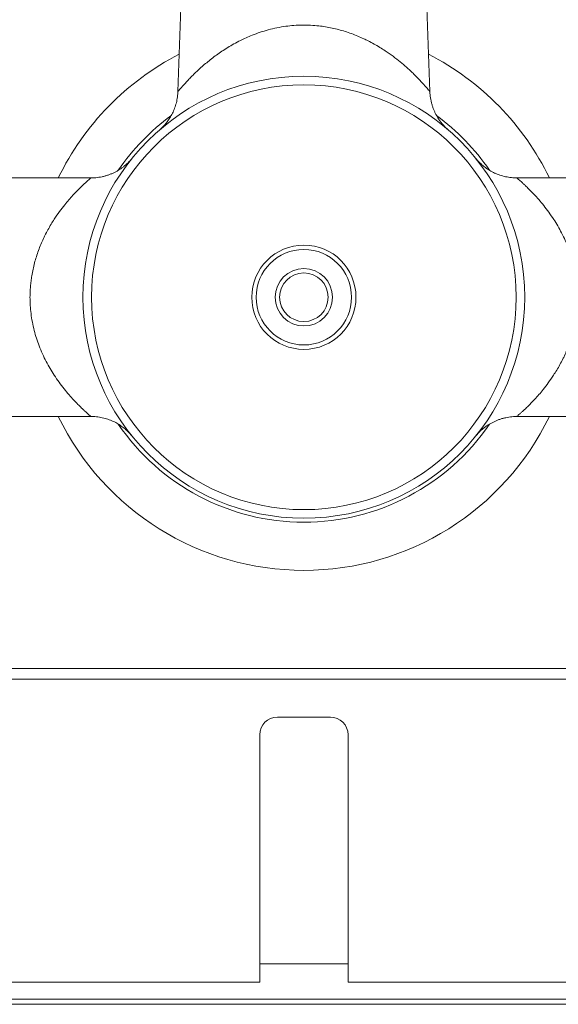
# Model space of a CAD drawing. Units: millimetres. Extents: x -296 to 591, y -406 to 600.
# Drawn here: x 470 to 531, y -47 to 64 of the extents above; entities that cross this region are included whole.
import ezdxf

# ---------------------------------------------------------------- set-up
doc = ezdxf.new("R2010")
doc.units = ezdxf.units.MM

msp = doc.modelspace()

# ---------------------------------------------------------------- linework, layer by layer
at = {"color": 7, "linetype": 'Continuous', "lineweight": 18}
for p, q in [((488.33, 66.87), (487.95, 56.01)), ((516.47, 56.01), (516.1, 66.87)), ((478.11, 46.25), (467.81, 46.25)), ((536.61, 46.25), (526.32, 46.25)), ((467.81, 19.25), (478.11, 19.25)), ((526.32, 19.25), (536.61, 19.25)), ((442.71, -9.25), (562.31, -9.25)), ((562.31, -10.45), (442.71, -10.45)), ((499.21, -14.75), (505.21, -14.75)), ((497.21, -44.75), (497.21, -16.75)), ((507.21, -16.75), (507.21, -44.75)), ((507.21, -42.66), (497.21, -42.66)), ((424.71, -44.75), (497.21, -44.75)), ((507.21, -44.75), (579.71, -44.75)), ((424.71, -46.65), (579.71, -46.65)), ((426.21, -47.25), (578.21, -47.25))]:
    msp.add_line(p, q, dxfattribs=at)
for radius in [25, 24.03, 5.9, 5.4, 3.25, 2.75]:
    msp.add_circle((502.21, 32.75), radius, dxfattribs=at)
for centre, radius, start, end in [((502.21, 32.75), 30.9, 117.1758, 154.0942), ((502.21, 32.75), 30.9, 25.9058, 62.8242), ((502.21, 32.75), 25.45, 126.2248, 145.6028), ((502.21, 32.75), 25.45, 34.3686, 53.8258), ((502.21, 32.75), 30.9, 205.9058, 334.0942), ((502.21, 32.75), 25.45, 214.3399, 325.6218), ((499.21, -16.75), 2, 90, 180), ((505.21, -16.75), 2, 0, 90)]:
    msp.add_arc(centre, radius, start, end, dxfattribs=at)
at = {"color": 8, "linetype": 'Continuous', "lineweight": 18}
for points, knots in [([(487.96, 56.01), (487.96, 56.01), (487.95, 56), (487.98, 56.04), (488.06, 56.14), (488.22, 56.33), (488.44, 56.58), (488.71, 56.89), (489.02, 57.23), (489.37, 57.59), (489.77, 57.99), (490.2, 58.41), (490.68, 58.84), (491.2, 59.28), (491.74, 59.72), (492.32, 60.15), (492.93, 60.58), (493.59, 61), (494.28, 61.41), (494.98, 61.78), (495.67, 62.11), (496.41, 62.42), (497.24, 62.73), (498.18, 63.01), (499.16, 63.24), (500.14, 63.41), (501.09, 63.51), (502.03, 63.55), (502.97, 63.53), (503.85, 63.46), (504.66, 63.35), (505.41, 63.21), (506.15, 63.03), (506.88, 62.82), (507.6, 62.58), (508.31, 62.3), (508.93, 62.03), (509.55, 61.73), (510.16, 61.4), (510.81, 61.02), (511.54, 60.56), (512.32, 60.01), (513.12, 59.38), (513.84, 58.77), (514.41, 58.24), (514.86, 57.79), (515.22, 57.42), (515.54, 57.08), (515.82, 56.77), (516.07, 56.49), (516.26, 56.27), (516.39, 56.12), (516.45, 56.03), (516.48, 56), (516.47, 56.01), (516.47, 56.01)], [0, 0, 0, 0, 0.00324, 0.019073, 0.038899, 0.058729, 0.079323, 0.099924, 0.119219, 0.138539, 0.157843, 0.177802, 0.197777, 0.21774, 0.237169, 0.256611, 0.276039, 0.295978, 0.315932, 0.335867, 0.352827, 0.369841, 0.391283, 0.412722, 0.434797, 0.456868, 0.476375, 0.495882, 0.516021, 0.53616, 0.551823, 0.568404, 0.585006, 0.601591, 0.618834, 0.636094, 0.65334, 0.666202, 0.684703, 0.703219, 0.721723, 0.750175, 0.778629, 0.805915, 0.833199, 0.851853, 0.870521, 0.889168, 0.908215, 0.927258, 0.94685, 0.966437, 0.982094, 0.99775, 1, 1, 1, 1]), ([(471.21, 32.75), (471.22, 32.95), (471.22, 33.36), (471.26, 33.97), (471.32, 34.57), (471.42, 35.23), (471.55, 35.91), (471.72, 36.64), (471.93, 37.35), (472.17, 38.04), (472.43, 38.73), (472.68, 39.29), (472.95, 39.84), (473.24, 40.39), (473.59, 41), (474.03, 41.7), (474.54, 42.44), (475.1, 43.16), (475.61, 43.77), (476.07, 44.29), (476.52, 44.76), (476.91, 45.15), (477.25, 45.48), (477.54, 45.74), (477.78, 45.96), (477.96, 46.12), (478.07, 46.21), (478.12, 46.25), (478.11, 46.25), (478.11, 46.25)], [0, 0, 0, 0, 0.026972, 0.053944, 0.081314, 0.108685, 0.142659, 0.176677, 0.210658, 0.246034, 0.281448, 0.316831, 0.336635, 0.374029, 0.411453, 0.448852, 0.506411, 0.563972, 0.610275, 0.656575, 0.703708, 0.750834, 0.790904, 0.830967, 0.872108, 0.913239, 0.951141, 0.989039, 1, 1, 1, 1]), ([(526.32, 46.24), (526.32, 46.25), (526.31, 46.25), (526.37, 46.2), (526.5, 46.09), (526.68, 45.93), (526.9, 45.74), (527.12, 45.53), (527.41, 45.25), (527.79, 44.88), (528.27, 44.38), (528.8, 43.8), (529.36, 43.13), (529.92, 42.39), (530.46, 41.61), (530.95, 40.82), (531.39, 40.02), (531.81, 39.17), (532.17, 38.29), (532.49, 37.41), (532.75, 36.51), (532.96, 35.57), (533.11, 34.62), (533.2, 33.68), (533.21, 33.06), (533.21, 32.75)], [0, 0, 0, 0, 0.014621, 0.054236, 0.095496, 0.136765, 0.168908, 0.201089, 0.233243, 0.283035, 0.332836, 0.387288, 0.441744, 0.497411, 0.553075, 0.600027, 0.646976, 0.694918, 0.742853, 0.785923, 0.828987, 0.873355, 0.917717, 0.958686, 1, 1, 1, 1]), ([(478.11, 19.26), (478.11, 19.26), (478.12, 19.25), (478.06, 19.3), (477.93, 19.41), (477.75, 19.57), (477.53, 19.76), (477.31, 19.97), (477.01, 20.25), (476.64, 20.62), (476.15, 21.12), (475.63, 21.7), (475.07, 22.37), (474.5, 23.12), (473.97, 23.89), (473.48, 24.68), (473.04, 25.48), (472.62, 26.33), (472.26, 27.21), (471.94, 28.1), (471.68, 28.99), (471.47, 29.93), (471.32, 30.88), (471.23, 31.82), (471.22, 32.44), (471.21, 32.75)], [0, 0, 0, 0, 0.014621, 0.0542362, 0.0954963, 0.1367652, 0.1689083, 0.2010891, 0.233243, 0.2830347, 0.3328363, 0.3872878, 0.4417441, 0.4974106, 0.5530748, 0.6000273, 0.6469757, 0.6949179, 0.7428529, 0.7859231, 0.8289875, 0.8733551, 0.9177167, 0.9586854, 1, 1, 1, 1]), ([(533.21, 32.75), (533.21, 32.55), (533.21, 32.14), (533.17, 31.54), (533.11, 30.93), (533.01, 30.28), (532.88, 29.59), (532.71, 28.87), (532.5, 28.16), (532.26, 27.46), (531.99, 26.78), (531.75, 26.22), (531.48, 25.66), (531.19, 25.12), (530.84, 24.5), (530.4, 23.81), (529.88, 23.06), (529.33, 22.34), (528.82, 21.73), (528.36, 21.21), (527.91, 20.74), (527.52, 20.35), (527.18, 20.02), (526.89, 19.76), (526.65, 19.54), (526.47, 19.39), (526.36, 19.29), (526.31, 19.25), (526.32, 19.26), (526.32, 19.26)], [0, 0, 0, 0, 0.0269717, 0.0539438, 0.0813141, 0.1086851, 0.1426589, 0.1766769, 0.2106583, 0.2460338, 0.2814477, 0.3168315, 0.3366354, 0.3740287, 0.4114532, 0.4488524, 0.5064113, 0.5639725, 0.610275, 0.6565753, 0.7037082, 0.7508337, 0.790904, 0.8309674, 0.8721076, 0.9132386, 0.9511406, 0.9890387, 1, 1, 1, 1])]:
    msp.add_open_spline(points, degree=3, knots=knots, dxfattribs=at)
at = {"color": 7, "linetype": 'Continuous', "lineweight": 18}
for points, knots in [([(487.95, 56.01), (487.95, 55.98), (487.95, 55.84), (487.93, 55.58), (487.88, 55.24), (487.82, 54.91), (487.74, 54.59), (487.64, 54.28), (487.53, 53.99), (487.41, 53.7), (487.27, 53.43), (487.13, 53.17), (486.97, 52.92), (486.82, 52.7), (486.66, 52.49), (486.51, 52.3), (486.36, 52.14), (486.23, 52), (486.12, 51.9), (486.05, 51.83), (486, 51.78), (485.96, 51.75), (485.94, 51.73), (485.92, 51.71), (485.91, 51.7), (485.91, 51.7), (485.91, 51.7)], [0, 0, 0, 0, 0.018296, 0.086254, 0.153409, 0.2197, 0.285048, 0.349363, 0.412533, 0.47442, 0.534851, 0.593618, 0.650454, 0.705014, 0.756857, 0.805377, 0.849675, 0.88805, 0.917238, 0.936506, 0.949824, 0.960447, 0.970747, 0.982504, 0.997513, 1, 1, 1, 1]), ([(518.52, 51.7), (518.52, 51.7), (518.52, 51.7), (518.51, 51.71), (518.49, 51.73), (518.46, 51.76), (518.41, 51.8), (518.35, 51.86), (518.26, 51.95), (518.12, 52.08), (517.94, 52.28), (517.73, 52.53), (517.54, 52.8), (517.36, 53.07), (517.2, 53.34), (517.05, 53.64), (516.91, 53.96), (516.79, 54.28), (516.69, 54.62), (516.6, 54.96), (516.54, 55.31), (516.49, 55.66), (516.48, 55.9), (516.48, 56.01)], [0, 0, 0, 0, 0.003727, 0.019585, 0.031394, 0.04258, 0.054443, 0.070588, 0.095483, 0.131771, 0.184357, 0.255535, 0.323588, 0.382878, 0.447074, 0.513424, 0.581272, 0.650132, 0.719698, 0.789775, 0.860227, 0.930964, 1, 1, 1, 1]), ([(482.75, 48.45), (482.75, 48.44), (482.75, 48.44), (482.74, 48.43), (482.72, 48.41), (482.7, 48.38), (482.67, 48.35), (482.63, 48.3), (482.57, 48.23), (482.47, 48.12), (482.31, 47.96), (482.09, 47.75), (481.82, 47.53), (481.55, 47.33), (481.28, 47.15), (480.99, 46.98), (480.69, 46.83), (480.38, 46.69), (480.05, 46.57), (479.71, 46.46), (479.37, 46.38), (479.02, 46.32), (478.66, 46.27), (478.36, 46.25), (478.17, 46.25), (478.11, 46.25)], [0, 0, 0, 0, 0.0317, 0.052314, 0.064897, 0.074737, 0.084119, 0.095192, 0.111436, 0.137029, 0.17215, 0.229606, 0.29799, 0.356178, 0.411148, 0.469266, 0.529013, 0.589875, 0.651501, 0.713669, 0.776231, 0.839089, 0.902172, 0.965431, 1, 1, 1, 1]), ([(526.32, 46.25), (526.23, 46.25), (526.03, 46.25), (525.71, 46.28), (525.37, 46.32), (525.04, 46.38), (524.71, 46.46), (524.4, 46.56), (524.09, 46.67), (523.8, 46.8), (523.52, 46.94), (523.26, 47.09), (523.01, 47.24), (522.77, 47.41), (522.56, 47.57), (522.36, 47.74), (522.19, 47.9), (522.04, 48.05), (521.92, 48.17), (521.84, 48.26), (521.78, 48.33), (521.73, 48.38), (521.7, 48.42), (521.68, 48.44), (521.67, 48.46), (521.66, 48.47), (521.66, 48.47)], [0, 0, 0, 0, 0.04893, 0.11204, 0.174453, 0.236121, 0.296983, 0.356969, 0.415991, 0.473942, 0.530693, 0.586079, 0.639899, 0.69189, 0.741711, 0.788883, 0.83265, 0.871562, 0.902958, 0.925546, 0.941854, 0.954755, 0.966442, 0.978778, 0.992961, 1, 1, 1, 1]), ([(478.11, 19.25), (478.2, 19.25), (478.4, 19.25), (478.72, 19.23), (479.06, 19.18), (479.39, 19.12), (479.72, 19.04), (480.03, 18.94), (480.34, 18.83), (480.63, 18.7), (480.91, 18.57), (481.17, 18.42), (481.42, 18.26), (481.66, 18.1), (481.87, 17.93), (482.07, 17.76), (482.24, 17.6), (482.39, 17.46), (482.51, 17.33), (482.59, 17.24), (482.65, 17.17), (482.69, 17.12), (482.72, 17.09), (482.75, 17.06), (482.76, 17.04), (482.77, 17.04), (482.77, 17.03)], [0, 0, 0, 0, 0.04893, 0.11204, 0.174453, 0.236121, 0.296983, 0.356969, 0.415991, 0.473942, 0.530693, 0.58608, 0.639899, 0.691891, 0.741712, 0.788883, 0.83265, 0.871562, 0.902958, 0.925546, 0.941854, 0.954755, 0.966442, 0.978778, 0.992961, 1, 1, 1, 1]), ([(521.67, 17.06), (521.68, 17.06), (521.68, 17.06), (521.69, 17.08), (521.71, 17.1), (521.73, 17.12), (521.76, 17.15), (521.8, 17.2), (521.86, 17.28), (521.96, 17.38), (522.12, 17.54), (522.34, 17.75), (522.61, 17.97), (522.88, 18.18), (523.15, 18.36), (523.44, 18.52), (523.74, 18.67), (524.05, 18.81), (524.38, 18.93), (524.72, 19.04), (525.06, 19.12), (525.41, 19.19), (525.77, 19.23), (526.07, 19.25), (526.25, 19.25), (526.32, 19.25)], [0, 0, 0, 0, 0.0317, 0.052314, 0.064897, 0.074737, 0.084119, 0.095192, 0.111436, 0.137029, 0.17215, 0.229606, 0.29799, 0.356178, 0.411148, 0.469266, 0.529013, 0.589875, 0.651501, 0.713669, 0.776231, 0.839089, 0.902172, 0.965431, 1, 1, 1, 1])]:
    msp.add_open_spline(points, degree=3, knots=knots, dxfattribs=at)

doc.saveas('drawing.dxf')
